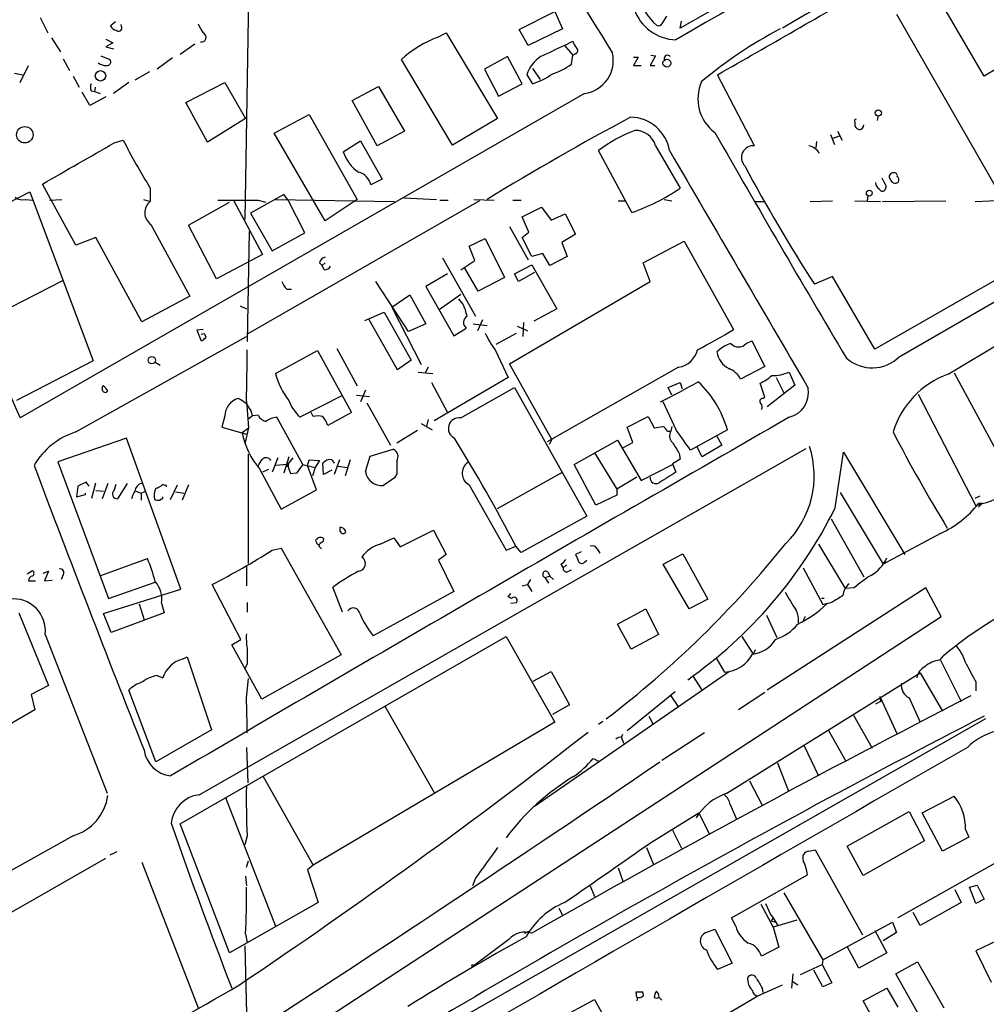
# Model space of a CAD drawing. Extents: x 6 to 967, y 1342 to 2220.
# Drawn here: x 140 to 257, y 1708 to 1828 of the extents above; entities that cross this region are included whole.
import ezdxf

# ---------------------------------------------------------------- set-up
doc = ezdxf.new("R2010")
doc.units = 0
doc.header["$MEASUREMENT"] = 0
doc.layers.add('MAIN', color=5, linetype='CONTINUOUS')

msp = doc.modelspace()

# ---------------------------------------------------------------- linework, layer by layer
at = {"layer": 'MAIN'}
for p, q in [((167.64, 1833.7952), (167.132, 1803.2306)), ((257.048, 1820.6719), (249.7667, 1833.1179)), ((230.632, 1832.5252), (220.0487, 1826.5139)), ((200.4907, 1826.3446), (204.8087, 1828.5459)), ((204.8087, 1828.5459), (205.74, 1826.4292)), ((246.38, 1828.2072), (263.3133, 1798.6586)), ((142.24, 1827.7839), (143.1713, 1825.9212)), ((151.384, 1827.2759), (150.7913, 1826.7679)), ((152.146, 1826.5986), (152.0613, 1826.9372)), ((217.932, 1827.1066), (218.44, 1827.9532)), ((220.0487, 1826.5139), (220.218, 1827.3606)), ((190.5847, 1825.4132), (191.6007, 1825.9212)), ((191.6007, 1825.9212), (197.866, 1815.5072)), ((201.5913, 1824.3972), (200.4907, 1826.3446)), ((205.74, 1826.4292), (201.5913, 1824.3972)), ((143.5947, 1825.3286), (144.6953, 1823.6352)), ((150.1987, 1825.1592), (151.0453, 1824.7359)), ((151.0453, 1824.7359), (150.1987, 1824.2279)), ((161.036, 1824.5666), (159.258, 1823.2966)), ((205.994, 1824.3972), (207.01, 1824.9052)), ((150.1987, 1824.2279), (151.13, 1823.9739)), ((205.994, 1824.3972), (207.01, 1823.2119)), ((207.3487, 1823.3812), (207.01, 1823.2119)), ((145.034, 1822.7886), (145.796, 1821.3492)), ((149.606, 1823.1272), (150.7067, 1822.7039)), ((158.3267, 1822.8732), (156.464, 1821.5186)), ((192.3627, 1812.2899), (186.182, 1822.7039)), ((199.0513, 1823.0426), (196.2573, 1821.5186)), ((200.8293, 1819.7406), (199.0513, 1823.0426)), ((206.8407, 1822.1112), (207.01, 1823.2119)), ((214.376, 1822.9579), (214.9687, 1822.9579)), ((214.9687, 1822.9579), (214.376, 1821.9419)), ((217.0853, 1823.1272), (216.408, 1821.9419)), ((216.4927, 1823.2119), (217.0853, 1823.1272)), ((260.7733, 1822.8732), (257.048, 1820.6719)), ((139.1073, 1821.0106), (140.1233, 1820.8412)), ((139.7847, 1819.9099), (140.8007, 1821.9419)), ((155.5327, 1821.1799), (153.7547, 1820.1639)), ((196.2573, 1821.5186), (197.9507, 1818.2166)), ((202.0993, 1821.6032), (203.0307, 1820.2486)), ((214.376, 1821.9419), (215.3073, 1821.9419)), ((216.408, 1821.9419), (217.0007, 1821.9419)), ((146.2193, 1820.6719), (146.9813, 1819.3172)), ((152.9927, 1819.9099), (151.13, 1818.5552)), ((159.9353, 1817.4546), (164.6767, 1819.9099)), ((164.6767, 1819.9099), (167.2167, 1815.5072)), ((197.9507, 1818.2166), (200.8293, 1819.7406)), ((201.422, 1820.8412), (202.0993, 1819.7406)), ((229.108, 1812.2052), (224.6207, 1820.8412)), ((208.4493, 1818.5552), (139.7847, 1779.1006)), ((148.2513, 1817.1159), (147.32, 1818.7246)), ((148.4207, 1818.8939), (148.844, 1818.8092)), ((148.9287, 1819.3172), (148.844, 1818.8092)), ((148.844, 1818.8092), (149.5213, 1818.5552)), ((180.1707, 1817.7086), (183.388, 1819.4019)), ((183.388, 1819.4019), (186.5207, 1813.9832)), ((150.1987, 1818.1319), (148.2513, 1817.1159)), ((162.56, 1812.6286), (159.9353, 1817.4546)), ((183.2187, 1812.2052), (180.1707, 1817.7086)), ((167.2167, 1815.5072), (162.56, 1812.6286)), ((170.688, 1813.7292), (174.9213, 1816.0152)), ((174.9213, 1816.0152), (180.7633, 1805.6859)), ((197.866, 1815.5072), (192.3627, 1812.2899)), ((241.3, 1815.0839), (241.3, 1814.5759)), ((244.094, 1815.7612), (244.0093, 1815.2532)), ((186.5207, 1813.9832), (183.2187, 1812.2052)), ((239.1833, 1813.9832), (239.776, 1812.8826)), ((151.2147, 1812.5439), (152.3153, 1812.8826)), ((176.8687, 1803.0612), (170.688, 1813.7292)), ((179.07, 1811.4432), (181.1867, 1812.7979)), ((181.1867, 1812.7979), (183.8113, 1808.1412)), ((236.6433, 1812.7132), (236.5587, 1811.9512)), ((238.3367, 1813.5599), (238.8447, 1812.3746)), ((238.6753, 1813.1366), (239.4373, 1813.3906)), ((214.2067, 1804.0772), (210.1427, 1811.6126)), ((217.0853, 1812.2052), (220.0487, 1807.0406)), ((183.8113, 1808.1412), (182.4567, 1807.4639)), ((131.572, 1801.7912), (140.97, 1806.6172)), ((140.97, 1806.6172), (148.6747, 1786.0432)), ((146.558, 1800.0979), (142.494, 1807.5486)), ((155.6173, 1807.0406), (155.6173, 1805.4319)), ((245.11, 1807.2946), (244.9407, 1806.7866)), ((140.462, 1805.6859), (141.3087, 1805.6012)), ((143.3407, 1805.6012), (144.8647, 1805.6859)), ((154.7707, 1805.6859), (155.6173, 1805.4319)), ((165.7773, 1805.5166), (169.2487, 1798.9972)), ((195.6647, 1805.5166), (167.4707, 1789.3452)), ((171.8733, 1806.2786), (167.8093, 1803.9926)), ((168.7407, 1805.6012), (169.672, 1805.3472)), ((170.8573, 1805.6859), (185.3353, 1805.4319)), ((172.3813, 1805.6012), (171.8733, 1806.2786)), ((174.4133, 1801.6219), (172.3813, 1805.6012)), ((180.7633, 1805.6859), (176.8687, 1803.0612)), ((186.436, 1805.8552), (190.4153, 1805.6859)), ((190.8387, 1805.6012), (191.8547, 1805.6012)), ((194.9873, 1805.6859), (197.4427, 1805.6012)), ((199.7287, 1805.6012), (200.7447, 1805.6012)), ((212.5133, 1805.5166), (213.4447, 1805.5166)), ((218.1013, 1805.6859), (219.0327, 1805.5166)), ((229.1927, 1805.4319), (230.2933, 1805.4319)), ((235.8813, 1805.4319), (238.5907, 1805.5166)), ((241.3, 1805.5166), (244.4327, 1805.4319)), ((242.9087, 1806.1092), (242.824, 1805.5166)), ((244.6867, 1805.4319), (252.3913, 1805.5166)), ((246.7187, 1786.5512), (279.908, 1805.6859)), ((255.9473, 1805.4319), (259.4187, 1805.6012)), ((160.274, 1802.5532), (165.2693, 1805.3472)), ((200.8293, 1803.5692), (203.2, 1804.7546)), ((203.2, 1804.7546), (204.3853, 1803.1459)), ((167.8093, 1803.9926), (170.434, 1799.4206)), ((201.676, 1801.7066), (200.8293, 1803.5692)), ((204.3853, 1803.1459), (206.0787, 1803.9079)), ((206.0787, 1803.9079), (207.3487, 1801.4526)), ((155.702, 1802.6379), (160.4433, 1793.9172)), ((163.6607, 1796.0339), (160.274, 1802.5532)), ((167.64, 1801.7912), (167.386, 1788.4139)), ((199.3053, 1802.3839), (201.5913, 1798.3199)), ((149.0133, 1801.0292), (146.558, 1800.0979)), ((154.6013, 1790.7846), (149.0133, 1801.0292)), ((170.434, 1799.4206), (174.4133, 1801.6219)), ((194.3947, 1800.0132), (196.342, 1800.9446)), ((196.342, 1800.9446), (198.7127, 1796.2032)), ((200.8293, 1801.0292), (201.676, 1801.7066)), ((202.0147, 1798.7432), (200.8293, 1801.0292)), ((207.3487, 1801.4526), (205.6553, 1800.4366)), ((215.5613, 1797.9812), (220.5567, 1800.6059)), ((220.5567, 1800.6059), (226.568, 1789.8532)), ((195.072, 1798.2352), (194.3947, 1800.0132)), ((205.6553, 1800.4366), (206.3327, 1798.7432)), ((169.2487, 1798.9972), (163.6607, 1796.0339)), ((191.1773, 1798.5739), (195.1567, 1791.4619)), ((193.3787, 1797.1346), (195.072, 1798.2352)), ((203.3693, 1799.0819), (202.0147, 1798.7432)), ((204.216, 1797.6426), (203.3693, 1799.0819)), ((206.3327, 1798.7432), (204.216, 1797.6426)), ((263.3133, 1798.6586), (243.7553, 1787.4826)), ((176.1913, 1797.9812), (176.53, 1797.6426)), ((176.8687, 1797.9812), (176.53, 1797.6426)), ((176.784, 1797.1346), (176.53, 1797.6426)), ((195.4953, 1794.5099), (193.8867, 1797.3039)), ((199.898, 1796.6266), (202.0147, 1797.7272)), ((202.0147, 1797.7272), (205.0627, 1792.3932)), ((216.408, 1795.6952), (215.5613, 1797.9812)), ((191.77, 1796.6266), (189.1453, 1795.1026)), ((198.7127, 1796.2032), (195.4953, 1794.5099)), ((200.406, 1795.6952), (199.898, 1796.6266)), ((202.3533, 1796.7959), (200.406, 1795.6952)), ((238.5907, 1796.2879), (236.3893, 1795.3566)), ((243.7553, 1787.4826), (238.5907, 1796.2879)), ((144.9493, 1795.7799), (135.636, 1791.0386)), ((172.212, 1794.7639), (172.8047, 1794.7639)), ((187.0287, 1789.5992), (183.0493, 1795.6952)), ((189.1453, 1795.1026), (192.532, 1789.0912)), ((199.3053, 1785.7046), (216.408, 1795.6952)), ((160.4433, 1793.9172), (154.6013, 1790.7846)), ((184.9967, 1792.5626), (187.198, 1794.0866)), ((187.198, 1794.0866), (189.1453, 1790.5306)), ((190.754, 1792.3086), (193.3787, 1794.1712)), ((193.6327, 1792.9859), (193.1247, 1793.5786)), ((166.5393, 1792.7319), (167.3013, 1792.3932)), ((184.9967, 1792.5626), (188.5527, 1785.6199)), ((205.0627, 1792.3932), (202.2687, 1790.8692)), ((181.6947, 1790.9539), (184.0653, 1791.9699)), ((185.674, 1784.9426), (182.2027, 1791.1232)), ((184.0653, 1791.9699), (187.3673, 1786.1279)), ((196.0033, 1791.0386), (195.4107, 1789.6839)), ((162.052, 1789.8532), (161.29, 1789.7686)), ((189.1453, 1790.5306), (187.0287, 1789.5992)), ((192.532, 1789.0912), (194.056, 1790.0226)), ((194.9027, 1790.5306), (196.596, 1790.3612)), ((200.2367, 1790.2766), (201.168, 1789.8532)), ((200.9987, 1790.6999), (200.914, 1789.0066)), ((201.168, 1789.8532), (201.5067, 1789.6839)), ((146.558, 1777.4072), (167.3013, 1789.0066)), ((161.29, 1789.7686), (161.798, 1788.4986)), ((162.2213, 1789.3452), (161.798, 1789.2606)), ((162.306, 1789.1759), (162.2213, 1789.3452)), ((197.6967, 1788.0752), (200.152, 1789.4299)), ((178.308, 1787.5672), (180.7633, 1782.9952)), ((228.092, 1788.1599), (228.7693, 1788.4986)), ((228.7693, 1788.4986), (230.378, 1785.3659)), ((252.6453, 1784.4346), (259.4187, 1788.4986)), ((170.8573, 1784.5192), (175.9373, 1787.3132)), ((175.9373, 1787.3132), (180.086, 1779.7779)), ((197.612, 1787.3132), (199.136, 1784.0112)), ((148.6747, 1786.0432), (139.3613, 1781.2172)), ((156.21, 1785.8739), (156.8027, 1785.5352)), ((187.3673, 1786.1279), (185.674, 1784.9426)), ((189.3993, 1785.2812), (189.0607, 1784.6039)), ((204.47, 1776.4759), (199.3053, 1785.7046)), ((219.8793, 1785.2812), (203.8773, 1776.2219)), ((230.378, 1785.3659), (227.4147, 1783.8419)), ((188.214, 1784.6886), (189.992, 1784.5192)), ((199.136, 1784.0112), (190.1613, 1778.7619)), ((231.7327, 1784.0112), (232.664, 1782.1486)), ((233.3413, 1784.6886), (234.0187, 1783.0799)), ((253.4073, 1784.6039), (260.5193, 1771.3959)), ((149.7753, 1782.5719), (149.86, 1782.9952)), ((189.8227, 1783.4186), (191.77, 1779.7779)), ((193.3787, 1779.1006), (199.898, 1782.8259)), ((199.898, 1782.8259), (208.7033, 1767.1626)), ((218.6093, 1782.8259), (220.0487, 1783.4186)), ((219.0327, 1781.8946), (218.6093, 1782.8259)), ((220.0487, 1783.4186), (220.3027, 1782.6566)), ((230.378, 1781.6406), (229.7853, 1783.3339)), ((234.0187, 1783.0799), (230.632, 1780.4552)), ((178.9007, 1781.8099), (173.8207, 1779.1852)), ((180.6787, 1781.8946), (182.2873, 1781.7252)), ((181.7793, 1782.4872), (181.1867, 1781.0479)), ((230.124, 1781.4712), (230.378, 1781.6406)), ((249.0047, 1781.9792), (256.032, 1768.4326)), ((167.3013, 1781.1326), (167.5553, 1777.9152)), ((181.9487, 1780.9632), (184.8273, 1775.7986)), ((219.6253, 1777.5766), (218.0167, 1781.0479)), ((164.6767, 1779.3546), (164.338, 1777.9999)), ((168.0633, 1779.3546), (167.4707, 1778.9312)), ((168.7407, 1779.4392), (168.0633, 1779.3546)), ((174.1593, 1773.4279), (171.0267, 1779.1852)), ((175.4293, 1779.2699), (175.1753, 1779.7779)), ((180.086, 1779.7779), (177.2073, 1778.1692)), ((213.614, 1777.9999), (216.154, 1779.2699)), ((216.154, 1779.2699), (216.916, 1777.9152)), ((164.338, 1777.9999), (167.3013, 1777.1532)), ((166.7933, 1777.3226), (167.5553, 1777.9152)), ((167.5553, 1777.9152), (167.132, 1775.9679)), ((188.5527, 1778.4232), (189.9073, 1777.6612)), ((189.3993, 1778.9312), (189.23, 1778.0846)), ((214.2913, 1776.1372), (213.614, 1777.9999)), ((219.0327, 1778.0846), (218.948, 1777.4919)), ((152.7387, 1776.6452), (144.3567, 1773.7666)), ((159.3427, 1758.2726), (152.7387, 1776.6452)), ((188.1293, 1777.5766), (185.5893, 1776.0526)), ((218.5247, 1777.4919), (218.948, 1777.4919)), ((225.806, 1777.6612), (221.3187, 1775.2059)), ((224.536, 1776.8992), (225.1287, 1775.7986)), ((204.47, 1776.4759), (204.1313, 1775.8832)), ((207.1793, 1773.4279), (212.4287, 1776.3912)), ((212.4287, 1776.3912), (215.3073, 1771.4806)), ((213.106, 1775.4599), (214.2913, 1776.1372)), ((222.758, 1774.3592), (222.0807, 1775.6292)), ((225.1287, 1775.7986), (222.758, 1774.3592)), ((161.544, 1733.2959), (235.3733, 1775.3752)), ((167.5553, 1761.4052), (167.5553, 1774.6979)), ((171.1113, 1774.2746), (170.434, 1772.4966)), ((172.466, 1774.3592), (171.8733, 1772.4119)), ((172.974, 1774.2746), (172.2967, 1773.4279)), ((181.7793, 1772.5812), (182.372, 1774.4439)), ((182.372, 1774.4439), (185.166, 1775.2906)), ((209.6347, 1774.8672), (212.344, 1770.4646)), ((219.964, 1774.7826), (220.0487, 1774.1052)), ((238.9293, 1768.1786), (239.9453, 1774.9519)), ((239.9453, 1774.9519), (247.396, 1762.5059)), ((144.3567, 1773.7666), (150.5373, 1757.1719)), ((172.2967, 1773.4279), (170.8573, 1773.3432)), ((172.466, 1773.3432), (172.2967, 1773.4279)), ((172.72, 1772.3272), (172.2967, 1773.4279)), ((174.1593, 1773.4279), (175.6833, 1773.0892)), ((174.752, 1773.3432), (174.9213, 1774.0206)), ((175.8527, 1770.3799), (174.752, 1773.3432)), ((174.9213, 1774.0206), (176.1913, 1773.9359)), ((175.6833, 1773.0892), (175.3447, 1772.0732)), ((176.1913, 1773.9359), (175.6833, 1773.0892)), ((176.6993, 1772.2426), (176.6147, 1773.5972)), ((177.7153, 1774.0206), (177.9693, 1773.5972)), ((178.6467, 1774.0206), (177.9693, 1772.2426)), ((178.4773, 1773.2586), (179.578, 1773.0892)), ((179.9167, 1774.0206), (179.324, 1772.0732)), ((209.804, 1768.5172), (207.1793, 1773.4279)), ((215.3073, 1771.4806), (219.1173, 1773.4279)), ((220.0487, 1774.1052), (219.1173, 1773.5126)), ((219.1173, 1773.5126), (219.5407, 1772.4966)), ((168.91, 1772.9199), (171.5347, 1768.0092)), ((170.0107, 1772.8352), (169.2487, 1772.4966)), ((173.3973, 1772.4119), (172.72, 1772.3272)), ((177.7153, 1772.7506), (176.6993, 1772.2426)), ((185.5893, 1772.3272), (185.3353, 1771.8192)), ((197.866, 1768.0939), (205.74, 1772.4966)), ((214.7993, 1771.9039), (212.344, 1770.4646)), ((146.812, 1770.8032), (146.6427, 1769.5332)), ((147.828, 1771.3112), (146.812, 1770.8032)), ((148.1667, 1770.8032), (147.828, 1771.3112)), ((148.5053, 1769.3639), (149.0133, 1771.2266)), ((150.4527, 1771.1419), (149.7753, 1769.2792)), ((151.2147, 1770.2952), (151.4687, 1771.0572)), ((152.8233, 1771.1419), (151.638, 1769.2792)), ((158.0727, 1769.1946), (158.9193, 1770.9726)), ((160.274, 1770.9726), (159.512, 1769.1099)), ((185.3353, 1771.8192), (183.9807, 1770.8879)), ((194.3947, 1770.9726), (198.882, 1763.0139)), ((146.6427, 1769.5332), (147.7433, 1769.7872)), ((147.7433, 1769.7872), (147.7433, 1769.9566)), ((149.0133, 1770.2952), (149.9447, 1770.2106)), ((153.8393, 1770.2106), (154.5167, 1769.9566)), ((154.5167, 1769.9566), (155.0247, 1770.2106)), ((154.5167, 1769.9566), (154.5167, 1769.1099)), ((157.1413, 1769.3639), (157.1413, 1769.5332)), ((158.6653, 1770.1259), (159.6813, 1769.9566)), ((171.5347, 1768.0092), (175.8527, 1770.3799)), ((212.344, 1769.7026), (209.804, 1768.5172)), ((212.344, 1770.4646), (212.344, 1769.7026)), ((239.522, 1770.0412), (244.7713, 1761.3206)), ((255.9473, 1769.3639), (256.54, 1769.6179)), ((156.718, 1769.1099), (157.1413, 1769.3639)), ((256.032, 1768.4326), (256.794, 1768.6866)), ((256.794, 1768.6866), (256.3707, 1768.2632)), ((256.794, 1768.6866), (256.3707, 1768.6866)), ((208.7033, 1767.1626), (200.7447, 1762.7599)), ((238.4213, 1766.8239), (242.4007, 1759.7966)), ((178.7313, 1765.2999), (178.7313, 1765.8079)), ((186.0127, 1763.4372), (190.0767, 1765.4692)), ((190.0767, 1765.4692), (191.6007, 1762.5059)), ((251.714, 1765.0459), (244.7713, 1761.3206)), ((175.8527, 1763.9452), (175.768, 1764.2839)), ((176.1067, 1763.5219), (176.4453, 1763.1832)), ((176.6993, 1764.4532), (176.6147, 1764.0299)), ((183.5573, 1763.7759), (185.2507, 1764.5379)), ((185.2507, 1764.5379), (186.0127, 1763.4372)), ((198.882, 1763.0139), (200.0673, 1763.5219)), ((200.7447, 1762.7599), (200.0673, 1763.5219)), ((236.8973, 1763.7759), (240.1147, 1758.3572)), ((170.434, 1763.0139), (171.5347, 1763.2679)), ((171.5347, 1763.2679), (178.816, 1750.3139)), ((191.6007, 1762.5059), (190.6693, 1761.8286)), ((208.026, 1762.8446), (207.3487, 1762.5059)), ((209.9733, 1763.1832), (210.312, 1762.6752)), ((218.0167, 1761.3206), (220.3873, 1762.5906)), ((220.3873, 1762.5906), (223.4353, 1757.0872)), ((149.606, 1759.9659), (155.2787, 1761.9979)), ((167.3013, 1761.0666), (167.3013, 1758.6959)), ((190.6693, 1761.8286), (192.532, 1758.0186)), ((205.5707, 1761.3206), (205.8247, 1760.8972)), ((206.248, 1761.2359), (205.8247, 1760.8972)), ((208.4493, 1761.5746), (208.7033, 1761.8286)), ((221.1493, 1755.9019), (218.0167, 1761.3206)), ((140.6313, 1760.1352), (141.3087, 1760.5586)), ((142.5787, 1760.2199), (143.256, 1760.4739)), ((143.256, 1760.4739), (142.748, 1759.2886)), ((145.034, 1760.0506), (144.78, 1759.4579)), ((203.6233, 1759.7119), (204.216, 1759.8812)), ((203.962, 1760.3892), (204.216, 1759.8812)), ((204.216, 1759.8812), (204.6393, 1759.4579)), ((206.3327, 1760.3892), (206.8407, 1760.6432)), ((235.0347, 1760.8972), (237.4053, 1756.4099)), ((140.8007, 1759.2886), (141.6473, 1759.2886)), ((142.748, 1759.2886), (143.6793, 1759.3732)), ((150.5373, 1757.1719), (156.21, 1759.1192)), ((166.624, 1752.1766), (163.1527, 1758.8652)), ((200.8293, 1758.6959), (201.5067, 1758.8652)), ((201.8453, 1759.4579), (201.5067, 1758.8652)), ((201.5067, 1758.8652), (202.0147, 1758.0186)), ((203.6233, 1759.7119), (204.0467, 1759.0346)), ((149.9447, 1755.3092), (159.3427, 1758.2726)), ((178.9853, 1755.4786), (177.8, 1758.5266)), ((192.532, 1758.0186), (182.7107, 1752.5999)), ((199.136, 1757.3412), (199.4747, 1757.7646)), ((249.936, 1758.4419), (230.632, 1745.9959)), ((241.2153, 1758.4419), (240.1147, 1758.3572)), ((251.7987, 1754.9706), (249.936, 1758.4419)), ((154.2627, 1756.4946), (154.8553, 1754.5472)), ((156.972, 1756.5792), (157.3107, 1755.3939)), ((167.386, 1756.6639), (167.386, 1755.4786)), ((199.5593, 1757.1719), (199.136, 1757.3412)), ((199.4747, 1756.5792), (200.152, 1756.6639)), ((223.4353, 1757.0872), (221.1493, 1755.9019)), ((237.5747, 1757.1719), (237.236, 1757.1719)), ((237.4053, 1756.4099), (237.998, 1756.5792)), ((237.4053, 1756.4099), (237.998, 1756.5792)), ((238.506, 1756.6639), (237.9133, 1756.4946)), ((139.6153, 1755.3939), (143.256, 1746.5886)), ((150.876, 1753.0232), (149.9447, 1755.3092)), ((157.3107, 1755.3939), (150.876, 1753.0232)), ((212.4287, 1754.0392), (215.9, 1755.9019)), ((215.9, 1755.9019), (217.424, 1752.7692)), ((230.5473, 1755.1399), (231.8173, 1752.4306)), ((120.0573, 1668.9492), (251.7987, 1754.9706)), ((214.122, 1750.9912), (212.4287, 1754.0392)), ((235.2887, 1754.9706), (235.0347, 1754.4626)), ((142.8327, 1752.7692), (150.368, 1733.4652)), ((217.424, 1752.7692), (214.122, 1750.9912)), ((159.258, 1729.7399), (198.882, 1752.5152)), ((165.5233, 1751.4992), (166.624, 1752.1766)), ((169.164, 1744.8952), (165.5233, 1751.4992)), ((198.882, 1752.5152), (204.8087, 1742.1012)), ((227.584, 1752.5152), (228.9387, 1750.3986)), ((178.816, 1750.3139), (169.164, 1744.8952)), ((229.1927, 1750.9066), (228.9387, 1750.3986)), ((159.5967, 1749.8059), (160.1047, 1750.0599)), ((160.1047, 1750.0599), (163.068, 1741.1699)), ((167.386, 1749.2132), (167.132, 1748.6206)), ((224.4513, 1749.8906), (225.4673, 1748.1972)), ((251.6293, 1749.6366), (252.0527, 1750.1446)), ((251.714, 1749.6366), (254.254, 1744.6412)), ((202.184, 1747.0966), (204.3853, 1748.2819)), ((226.06, 1748.2819), (202.3533, 1731.8566)), ((204.3853, 1748.2819), (206.5867, 1744.2179)), ((225.7213, 1733.4652), (249.2587, 1748.1126)), ((249.2587, 1748.1126), (251.968, 1743.4559)), ((156.464, 1747.7739), (157.1413, 1747.5199)), ((167.3013, 1745.0646), (167.5553, 1747.4352)), ((221.6573, 1747.6892), (222.6733, 1746.0806)), ((256.032, 1747.0119), (256.032, 1745.9112)), ((143.256, 1746.5886), (141.1393, 1745.4879)), ((156.2947, 1737.2752), (152.9927, 1745.9959)), ((213.614, 1741.0852), (219.456, 1745.8266)), ((230.378, 1745.7419), (227.1607, 1743.6252)), ((141.1393, 1745.4879), (141.5627, 1743.6252)), ((218.948, 1745.3186), (219.7947, 1744.0486)), ((244.4327, 1744.6412), (243.84, 1744.3026)), ((244.348, 1745.2339), (244.4327, 1744.6412)), ((244.348, 1745.2339), (246.4647, 1740.6619)), ((247.904, 1745.0646), (249.2587, 1742.1012)), ((141.5627, 1743.6252), (135.89, 1740.3232)), ((184.15, 1744.0486), (190.1613, 1733.5499)), ((206.5867, 1744.2179), (204.5547, 1743.0326)), ((204.8087, 1742.1012), (175.4293, 1724.7446)), ((257.2173, 1742.5246), (180.6787, 1698.9212)), ((210.6507, 1742.1859), (210.1427, 1741.8472)), ((216.2387, 1742.8632), (216.7467, 1741.9319)), ((241.1307, 1742.9479), (243.4167, 1738.9686)), ((163.068, 1741.1699), (156.2947, 1737.2752)), ((223.012, 1740.8312), (217.8473, 1737.4446)), ((238.0827, 1741.1699), (240.1993, 1737.3599)), ((212.9367, 1740.2386), (213.106, 1740.6619)), ((212.9367, 1740.2386), (213.1907, 1739.5612)), ((167.3013, 1739.0532), (167.4707, 1734.7352)), ((235.1193, 1739.3072), (236.8973, 1735.5819)), ((209.4653, 1737.6986), (210.1427, 1737.3599)), ((231.902, 1737.1906), (233.2567, 1733.7192)), ((169.3333, 1735.4972), (175.4293, 1724.7446)), ((228.5153, 1734.9892), (230.0393, 1732.0259)), ((164.7613, 1732.9572), (170.8573, 1717.2939)), ((249.5127, 1731.0946), (253.4073, 1733.1266)), ((226.1447, 1732.1106), (226.9067, 1730.3326)), ((240.3687, 1727.0306), (247.904, 1731.2639)), ((247.904, 1731.2639), (249.7667, 1727.7079)), ((216.5773, 1727.5386), (222.3347, 1731.0946)), ((222.3347, 1731.0946), (223.6047, 1728.5546)), ((251.968, 1726.4379), (249.5127, 1731.0946)), ((165.2693, 1714.0766), (159.258, 1729.7399)), ((219.1173, 1728.9779), (220.218, 1726.7766)), ((254.762, 1729.0626), (255.1853, 1728.1312)), ((146.2193, 1728.3006), (101.6, 1703.4086)), ((167.386, 1728.3006), (167.132, 1727.1999)), ((249.7667, 1727.7079), (242.316, 1723.4746)), ((264.2447, 1728.3006), (246.5493, 1718.3099)), ((255.1853, 1728.1312), (251.968, 1726.4379)), ((151.5533, 1726.3532), (150.7067, 1725.9299)), ((215.9847, 1726.8612), (216.8313, 1724.8292)), ((235.712, 1726.4379), (236.474, 1726.6072)), ((236.474, 1726.6072), (242.2313, 1716.2779)), ((242.316, 1723.4746), (240.3687, 1727.0306)), ((105.41, 1699.9372), (150.1987, 1725.5912)), ((167.3013, 1724.4906), (167.5553, 1725.2526)), ((154.6013, 1725.0832), (161.4593, 1707.3879)), ((175.4293, 1724.7446), (174.752, 1724.1519)), ((174.752, 1724.1519), (176.022, 1720.1726)), ((212.5133, 1724.4059), (213.106, 1722.7972)), ((167.2167, 1723.3899), (167.3013, 1722.2046)), ((195.1567, 1723.1359), (194.818, 1722.2046)), ((226.314, 1718.3099), (235.5427, 1723.5592)), ((209.1267, 1722.2046), (209.6347, 1720.9346)), ((253.492, 1721.7812), (254.254, 1720.1726)), ((255.27, 1722.0352), (256.2013, 1722.2892)), ((256.032, 1720.0879), (255.27, 1722.0352)), ((256.2013, 1722.2892), (257.048, 1720.5959)), ((232.664, 1721.3579), (237.4053, 1713.2299)), ((257.048, 1720.5959), (256.032, 1720.0879)), ((176.022, 1720.1726), (165.2693, 1714.0766)), ((205.3167, 1719.4952), (205.74, 1718.6486)), ((229.87, 1720.0032), (231.394, 1717.2092)), ((230.4627, 1720.0879), (231.0553, 1718.7332)), ((254.254, 1720.1726), (249.2587, 1717.3786)), ((226.822, 1717.2939), (226.314, 1718.3099)), ((231.0553, 1718.7332), (231.394, 1718.3099)), ((231.394, 1718.3099), (231.14, 1717.9712)), ((231.14, 1717.9712), (231.648, 1717.8019)), ((231.394, 1718.3099), (231.9867, 1717.2939)), ((234.2727, 1718.0559), (231.394, 1717.2092)), ((249.2587, 1717.3786), (248.412, 1718.9872)), ((223.1813, 1716.5319), (224.282, 1716.9552)), ((224.282, 1716.9552), (226.3987, 1712.8066)), ((231.394, 1717.2092), (232.0713, 1714.7539)), ((237.4053, 1713.2299), (245.872, 1717.8019)), ((243.7553, 1716.7859), (245.1947, 1714.0766)), ((245.872, 1717.8019), (246.38, 1716.5319)), ((167.2167, 1716.3626), (167.386, 1715.3466)), ((199.2207, 1715.6852), (195.1567, 1712.6372)), ((201.168, 1716.4472), (201.676, 1716.7012)), ((246.38, 1716.5319), (244.7713, 1715.5159)), ((167.132, 1714.9232), (167.386, 1704.2552)), ((232.0713, 1714.7539), (229.9547, 1713.6532)), ((241.808, 1712.2139), (240.3687, 1714.8386)), ((258.572, 1715.5159), (256.032, 1714.3306)), ((237.4053, 1713.2299), (237.3207, 1712.6372)), ((245.1947, 1714.0766), (241.808, 1712.2139)), ((256.032, 1714.3306), (257.8947, 1710.5206)), ((194.9027, 1712.5526), (195.1567, 1712.6372)), ((226.3987, 1712.8066), (224.6207, 1712.0446)), ((234.696, 1711.4519), (237.3207, 1712.6372)), ((237.3207, 1712.6372), (238.506, 1710.4359)), ((246.2953, 1711.5366), (248.92, 1712.9759)), ((248.92, 1712.9759), (252.1373, 1707.3879)), ((233.7647, 1711.5366), (233.5953, 1709.7586)), ((237.4053, 1709.9279), (236.3047, 1711.9599)), ((249.428, 1705.9486), (246.2953, 1711.5366)), ((229.5313, 1708.8272), (232.4947, 1710.1819)), ((230.0393, 1709.7586), (230.124, 1709.2506)), ((233.68, 1710.6052), (234.3573, 1710.1819)), ((238.506, 1710.4359), (237.4053, 1709.9279)), ((242.316, 1708.2346), (245.1947, 1709.7586)), ((245.1947, 1709.7586), (246.5493, 1707.4726)), ((205.3167, 1706.0332), (209.6347, 1708.4039)), ((208.8727, 1696.8046), (229.5313, 1708.8272)), ((209.6347, 1708.4039), (213.2753, 1701.8846)), ((214.7993, 1708.6579), (214.7147, 1709.3352)), ((214.884, 1708.6579), (214.7993, 1708.2346)), ((244.602, 1704.0859), (242.316, 1708.2346))]:
    msp.add_line(p, q, dxfattribs=at)
for centre, radius in [((218.4499, 1822.2445), 0.4742), ((149.5612, 1820.7064), 0.6336), ((244.1567, 1816.1865), 0.3811), ((140.3506, 1813.539), 1.0013), ((243.0705, 1806.4455), 0.3541), ((155.8001, 1786.1337), 0.4502)]:
    msp.add_circle(centre, radius, dxfattribs=at)
for centre, radius, start, end in [((8609.3428, -12657.3165), 16737.0377, 119.85498163, 120.08416503), ((1672.1401, 2728.7751), 1718.1597, 210.464088, 211.7966642), ((1788.6561, -867.1477), 3110.8602, 118.9960233, 120.0155541), ((221.899, 1832.1258), 7.0831, 191.92182, 228.11428), ((-2475.2917, 6546.4146), 5442.4784, 299.7410857, 299.9702683), ((219.755, 1830.6931), 5.6226, 199.67665, 267.815692), ((164.728, 1828.0721), 3.4333, 197.811683, 218.791426), ((217.424, 1827.3607), 0.5681, 243.43946, 333.425927), ((151.5473, 1827.0703), 0.8142, 201.80141, 264.460259), ((151.7703, 1826.5033), 0.3876, 218.904542, 14.233431), ((161.8178, 1825.3909), 0.5797, 259.616488, 66.171982), ((257.5271, 1778.5016), 54.1891, 117.81594, 130.03), ((195.8324, 1811.9536), 14.4464, 111.300079, 131.913896), ((208.6376, 1825.3108), 1.6774, 193.993164, 224.113543), ((543.2049, 1104.0443), 795.3738, 115.0851883, 115.3143709), ((207.1591, 1823.788), 0.4487, 294.989129, 52.333315), ((207.8761, 1822.5737), 4.0592, 278.117926, 12.697218), ((943.9835, 2134.437), 879.204, 200.7548577, 203.8383077), ((150.3254, 1823.7614), 1.82, 234.452441, 268.674514), ((150.3425, 1822.4076), 0.4695, 262.755391, 39.13056), ((205.1781, 1819.704), 3.9245, 121.710417, 163.155743), ((218.5247, 1822.778), 0.4298, 38.005956, 189.926902), ((199.855, 1827.1929), 7.7829, 286.759956, 306.36782), ((202.2257, 1828.3782), 7.7829, 286.759956, 306.36782), ((149.4364, 1819.3172), 1.1004, 157.370923, 202.624271), ((227.3305, 1817.9071), 5.1036, 155.856613, 233.322298), ((384.638, 1497.6303), 360.9128, 118.209202, 121.40055), ((213.921, 1810.743), 4.935, 10.149286, 88.649614), ((241.4693, 1815.2109), 0.2117, 90, 216.875312), ((221.1426, 1797.0635), 18.2394, 111.205061, 127.091236), ((214.6217, 1811.509), 2.56, 15.780004, 91.710148), ((2013.778, 2839.3032), 2062.5044, 209.8153142, 210.6975546), ((242.2307, 1815.2525), 1.1506, 216.016391, 252.917772), ((241.8133, 1814.7347), 0.5875, 277.767362, 1.024075), ((-1101.9812, 3990.2398), 2512.5404, 299.6899002, 299.9190811), ((238.9048, 1857.9703), 97.625, 207.506278, 211.445482), ((184.1176, 1813.3384), 5.3917, 200.579428, 233.793008), ((7445.0406, 6009.3196), 8357.0093, 210.15213485, 210.38131806), ((228.9731, 1810.7566), 1.4549, 84.679709, 223.78302), ((235.3933, 1810.439), 1.7947, 27.723004, 79.771393), ((180.433, 1806.9642), 2.0845, 13.870247, 76.129753), ((417.058, 1911.3186), 214.682, 208.236514, 212.694331), ((498.8558, 1934.8025), 283.981, 206.45046, 206.679643), ((245.9469, 1808.4571), 0.456, 78.051804, 223.845), ((246.2299, 1808.2836), 0.6283, 193.100569, 310.034449), ((246.1402, 1808.5787), 0.3392, 343.066164, 106.949994), ((246.0415, 1808.0143), 0.6292, 340.338213, 47.731211), ((205.509, 1828.4639), 25.8913, 289.629158, 304.164201), ((244.8134, 1807.7601), 0.9743, 182.482401, 235.626552), ((244.6584, 1807.0971), 0.4196, 199.665766, 312.276444), ((140.081, 1807.0829), 1.448, 232.125016, 285.255119), ((156.651, 1804.065), 1.7138, 127.097911, 236.376692), ((166.2854, 3033.3001), 1227.7014, 269.8854085, 270.1145869), ((177.1649, 1797.685), 1.0177, 106.921424, 163.078576), ((176.8475, 1797.9177), 0.7857, 265.364144, 332.746833), ((174.089, 1796.6127), 2.6346, 200.380163, 224.566345), ((188.2959, 1790.3603), 5.9477, 10.673624, 26.196273), ((194.5596, 1790.7151), 0.8563, 119.289227, 233.974595), ((188.694, 1852.5916), 73.284, 297.176558, 301.118596), ((161.7557, 1789.0488), 0.5518, 274.396316, 327.536771), ((162.1579, 1788.9854), 0.2413, 285.234291, 52.137512), ((208.2011, 1795.1059), 13.1474, 205.5767, 216.349988), ((227.5104, 1784.1057), 4.2518, 107.536187, 134.392054), ((227.1607, 1788.9728), 1.2362, 221.113551, 318.883402), ((13.7849, 1786.3412), 153.6047, 358.056779, 0.394161), ((219.4578, 1788.0292), 2.7801, 278.720309, 346.875009), ((227.2585, 1787.5466), 2.7522, 188.413926, 242.208686), ((243.4108, 1789.9097), 4.714, 228.44842, 314.565116), ((225.0542, 1782.6173), 2.6592, 27.41976, 69.73396), ((179.7623, 1786.8148), 9.1961, 194.455426, 217.49482), ((227.1116, 1789.0442), 6.3053, 295.090126, 310.717302), ((231.3134, 1789.3238), 5.0594, 268.99545, 293.629378), ((256.3834, 1774.18), 10.9147, 110.028269, 162.80202), ((149.1403, 1781.6827), 1.4969, 28.746399, 61.262153), ((124.2746, 1960.4582), 202.2678, 297.502088, 298.972163), ((213.8153, 1774.3658), 12.4353, 15.367177, 47.290011), ((232.5665, 1782.1961), 3.109, 284.430921, 10.097977), ((150.1368, 1782.5785), 0.3616, 181.045948, 330.889987), ((166.9358, 1779.3072), 2.2597, 106.730817, 178.798007), ((165.2449, 1778.7922), 2.874, 11.28491, 68.776127), ((230.0778, 1781.1403), 0.3342, 82.051788, 231.549055), ((178.3763, 1783.6899), 6.4067, 202.703036, 224.678121), ((229.4226, 1780.4432), 0.6243, 328.458631, 44.22122), ((5295.1959, -7045.4224), 10173.3019, 119.83887391, 120.32877984), ((170.077, 1780.1223), 1.5008, 207.075555, 254.344078), ((171.1686, 1776.7464), 2.4429, 93.329963, 127.779948), ((176.022, 1777.2385), 2.1161, 73.73438, 106.26562), ((173.9389, 1777.1194), 3.4329, 17.806858, 38.788314), ((193.1622, 1777.8219), 1.297, 80.390239, 245.128287), ((175.074, 2031.9999), 257.5069, 279.351389, 279.580572), ((217.2126, 1776.7725), 1.4964, 28.735138, 61.264862), ((149.3831, 1768.6688), 9.1837, 107.915873, 149.403561), ((176.1018, 1779.0877), 9.4744, 190.737084, 220.616906), ((26.7653, 1673.8084), 195.1463, 27.369313, 31.801142), ((219.8428, 1776.9158), 1.0642, 147.225309, 227.021902), ((-372.1958, 1353.0463), 728.3393, 35.4237768, 35.6529624), ((419.0799, 1867.5511), 195.186, 207.505641, 211.446139), ((558.1791, 1987.1277), 399.3493, 211.893071, 212.122262), ((224.872, 1772.0651), 11.4914, 314.441181, 18.06852), ((169.6909, 1773.6254), 0.6525, 28.419119, 132.66472), ((184.7778, 1774.3945), 0.9766, 326.197655, 66.577229), ((2309.4233, 2590.9392), 2316.9916, 200.6629362, 201.5809347), ((-42.6773, 1900.6951), 246.8555, 328.919674, 329.148833), ((172.1698, 1773.7239), 0.4823, 254.721961, 307.88436), ((427.8021, 1582.4021), 317.5304, 143.015529, 143.24469), ((177.4826, 1772.9834), 1.063, 77.354849, 144.73112), ((566.589, 1773.0892), 381.0005, 179.885409, 180.114592), ((195.139, 1772.3791), 1.5913, 125.043346, 242.112837), ((183.7987, 1772.929), 2.0492, 189.772145, 275.095452), ((217.1276, 1771.8404), 0.7225, 174.957084, 301.835579), ((536.0104, 1263.8845), 599.032, 121.8907877, 122.1199808), ((154.7415, 1770.164), 0.9879, 98.15881, 177.29631), ((155.8895, 1772.1758), 1.6763, 283.988163, 314.129898), ((157.1553, 1770.6477), 0.3396, 45.023863, 106.881889), ((157.48, 1770.8033), 0.1198, 315, 135.033843), ((255.3687, 1775.1553), 6.6238, 282.425886, 319.890526), ((151.5916, 1769.8561), 0.5788, 130.64103, 274.598394), ((155.64, 1768.7916), 2.3596, 143.032491, 168.074325), ((157.9038, 1769.6601), 1.8384, 151.077379, 194.66742), ((156.5485, 1770.0402), 0.9456, 243.413271, 280.325982), ((245.8525, 1777.3417), 13.6214, 295.487488, 320.550097), ((188.537, 1793.2708), 56.2939, 305.191777, 333.529579), ((178.6527, 1764.9975), 0.8142, 21.801409, 84.460259), ((179.07, 1765.3987), 0.3528, 196.262154, 343.737847), ((176.3183, 1763.9031), 0.6692, 55.293474, 145.317301), ((176.0643, 1763.9452), 0.2116, 180, 306.875312), ((176.6992, 1763.4374), 0.5985, 98.116564, 171.883436), ((184.8271, 1759.7279), 4.2425, 107.415899, 144.902541), ((209.3806, 1762.9292), 0.6448, 23.197424, 113.189256), ((135.2907, 1841.9623), 125.0239, 307.311692, 321.340242), ((118.5043, 1845.6907), 97.6327, 297.213651, 302.13313), ((419.2144, 1846.7411), 227.997, 201.682161, 201.91132), ((136.5743, 1754.2111), 20.2605, 14.266357, 22.602375), ((180.8622, 1761.3911), 0.9199, 274.395362, 57.533107), ((204.8504, 1762.6335), 1.4975, 298.750617, 331.249383), ((208.0941, 1761.8488), 0.4488, 204.989129, 322.333315), ((241.1008, 1763.8949), 4.4771, 298.64876, 336.121842), ((141.3879, 1759.2993), 0.5873, 97.750666, 181.043932), ((141.0545, 1760.2199), 0.4235, 306.888839, 53.111161), ((144.6671, 1760.3046), 0.4462, 325.305659, 108.434949), ((199.8268, 1726.5847), 38.8003, 119.14079, 124.58974), ((203.7292, 1760.0823), 0.3852, 52.817745, 254.04439), ((206.2622, 1760.8267), 0.4431, 170.845888, 279.154112), ((256.0141, 1740.8268), 23.0064, 123.705401, 130.034294), ((153.9445, 1757.1232), 3.076, 349.813442, 42.565256), ((241.8648, 1757.3709), 2.009, 128.189904, 176.012527), ((249.8829, 1766.9089), 19.2676, 207.762557, 215.454575), ((450.8624, 1418.4058), 399.3918, 121.891176, 122.120355), ((138.9635, 1753.218), 3.8951, 353.38366, 96.61634), ((199.8557, 1756.9179), 0.3875, 319.395498, 139.395498), ((228.5255, 1766.2877), 13.566, 295.460222, 313.789498), ((281.7922, 1715.1407), 45.9316, 114.300941, 130.351406), ((180.3228, 1755.2254), 0.7837, 6.13835, 147.37854), ((194.014, 1761.1437), 14.169, 204.316616, 217.084459), ((231.5197, 1754.5047), 2.9373, 354.214291, 24.710972), ((229.8216, 1757.735), 5.8508, 288.189684, 320.826005), ((176.2316, 1752.3883), 8.9424, 177.015466, 188.439269), ((228.5675, 1753.9332), 3.5461, 274.634027, 330.306823), ((633.0856, 1750.1445), 465.7005, 179.885408, 180.114579), ((225.2458, 1752.2437), 4.0526, 273.133168, 332.916478), ((248.3118, 1747.1142), 6.8637, 17.80694, 38.795391), ((160.5153, 1746.3575), 3.5686, 104.916318, 160.990305), ((251.807, 1746.7666), 2.8755, 93.543024, 132.853664), ((805.7728, 2044.4421), 625.0437, 208.1858557, 208.415035), ((250.806, 1747.1003), 2.0149, 118.283422, 167.980118), ((155.9661, 1742.9593), 4.2499, 107.529831, 134.397511), ((156.9298, 1744.2316), 3.5728, 97.491213, 128.904751), ((248.6825, 1746.6053), 1.7262, 172.098499, 243.192996), ((97.4605, 1741.5497), 69.9292, 359.411294, 2.881112), ((894.8693, 498.2311), 1401.4628, 117.1459692, 119.628848), ((865.9899, 564.2788), 1326.6015, 117.3241456, 121.5791476), ((-238.2567, 2313.3895), 726.3957, 303.8589325, 307.9915472), ((260.7706, 1733.0306), 8.3299, 85.901152, 133.696412), ((212.7251, 1739.6455), 0.6297, 70.365149, 137.709785), ((158.5596, 1739.3005), 3.7503, 188.987876, 262.540336), ((10675.0881, -16400.5067), 20919.4058, 119.87474218, 120.10392534), ((-1522.5666, 4304.6374), 3101.5327, 301.8395392, 304.1294471), ((200.8808, 1744.5658), 10.9933, 304.419352, 321.34182), ((221.6281, 1711.2256), 28.2901, 120.91242, 143.516653), ((272.4886, 1732.7878), 105.1983, 179.169877, 182.444674), ((144.5338, 1734.0337), 5.9758, 286.383047, 352.088748), ((162.0534, 1729.4112), 3.918, 97.470561, 173.94323), ((228.0726, 1726.686), 7.1754, 109.128609, 147.872564), ((224.1089, 1731.7334), 2.0704, 10.496919, 48.997087), ((248.5143, 1729.2378), 6.2501, 358.393714, 38.476555), ((832.6789, 1966.0488), 714.6896, 199.3007639, 201.0144569), ((1127.8311, 1047.6774), 1151.5753, 143.8581273, 144.0873114), ((-1630.2239, 4369.6943), 3223.61, 304.7234109, 304.9525925), ((235.8178, 1725.5913), 0.8532, 97.12335, 203.389053), ((230.7141, 1723.0336), 4.8571, 6.212269, 27.184401), ((73.7373, 1720.5937), 93.5751, 357.408426, 0.882661), ((209.4991, 1711.5505), 9.3073, 112.122976, 151.273298), ((230.2088, 1718.2465), 3.5182, 195.709618, 238.030178), ((346.5468, 1452.7017), 300.7065, 118.874618, 122.056782), ((201.1816, 1713.9986), 2.5864, 71.209886, 139.300673), ((223.643, 1715.4903), 1.1393, 113.905812, 250.676014), ((230.8947, 1717.2023), 8.1219, 200.069474, 219.422777), ((227.7446, 1713.0518), 2.2905, 15.222429, 74.777571), ((1122.3359, 122.9363), 1801.55, 118.0257725, 120.2704432), ((194.818, 1712.4679), 0.1198, 45, 225), ((230.2216, 1710.9137), 1.9636, 176.645533, 225.856267), ((228.7959, 1710.781), 0.5892, 16.053614, 155.148786), ((526.0335, 1879.6807), 341.3006, 209.629767, 209.858944), ((7.2984, 1980.3301), 313.5455, 293.670744, 300.504227), ((215.0534, 1878.6851), 169.3502, 269.885409, 270.114558), ((215.0957, 1709.2504), 0.6292, 250.338213, 317.731211), ((215.2228, 1708.9966), 0.3785, 333.414641, 63.448488), ((218.4406, 1708.573), 1.527, 146.315136, 176.812677), ((217.2124, 1709.1236), 0.552, 237.524828, 302.466416), ((216.3486, 1708.5985), 1.1616, 2.931126, 45), ((133.0155, 1623.8511), 119.7134, 44.876914, 45.106131), ((229.5736, 1709.5468), 0.7208, 183.356192, 266.635873)]:
    msp.add_arc(centre, radius, start, end, dxfattribs=at)

doc.saveas('drawing.dxf')
